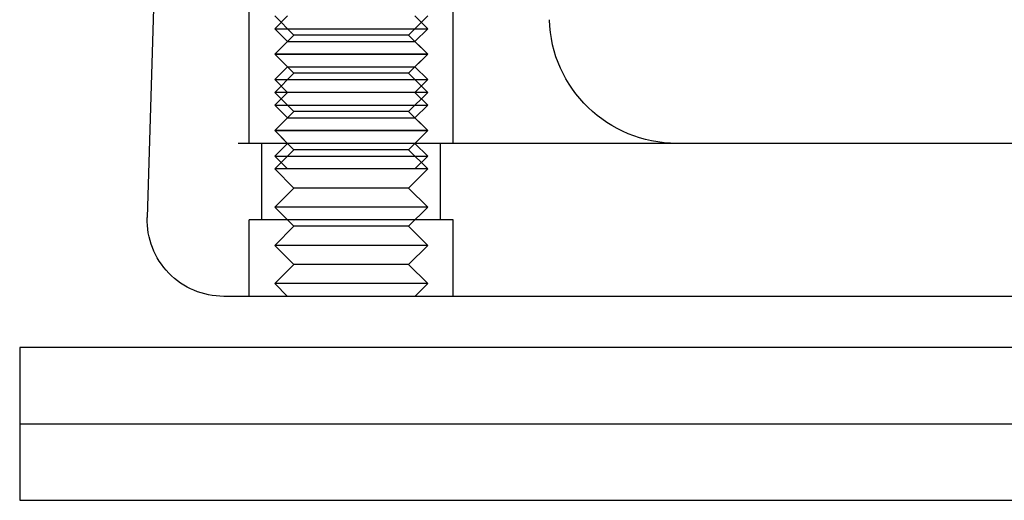
# Model space of a CAD drawing. Extents: x 0 to 785, y -435 to 119.
# Drawn here: x 0 to 39, y 0 to 19 of the extents above; entities that cross this region are included whole.
import ezdxf

# ---------------------------------------------------------------- set-up
doc = ezdxf.new("R2010")
doc.units = 0
doc.header["$LTSCALE"] = 50
doc.linetypes.add('VERDECKT', pattern=[0.375, 0.25, -0.125])
doc.layers.get('0').update_dxf_attribs({"linetype": 'CONTINUOUS'})
doc.layers.add('STEMPEL', color=3, linetype='CONTINUOUS')

# ---------------------------------------------------------------- blocks, each defined once
blk = doc.blocks.new('A$CF6B6FC3D')
at = {"color": 3, "linetype": 'CONTINUOUS', "extrusion": (0, 1, -2e-16)}
for p, q in [((5.5, 28), (5.0013, 11.0884)), ((187.8485, 14), (8.5656, 14)), ((71.5, 8), (8, 8)), ((270, 6), (0, 6)), ((0, 6), (0, 3)), ((0, 3), (135, 3)), ((0, 3), (135, 3)), ((0, 3), (0, 0)), ((0, 0), (135, 0))]:
    blk.add_line(p, q, dxfattribs=at)
at = {"color": 1, "linetype": 'VERDECKT', "extrusion": (0, 1, -2e-16)}
for p, q in [((9, 14), (9, 22)), ((9, 14), (9, 22)), ((17, 14), (17, 22)), ((17, 14), (17, 22)), ((10.5, 19), (10, 18.5)), ((10.75, 18.25), (10, 19)), ((15.25, 18.25), (16, 19)), ((15.5, 19), (16, 18.5)), ((10, 18.5), (16, 18.5)), ((10.5, 18), (10, 18.5)), ((10.75, 18.25), (10, 17.5)), ((15.25, 18.25), (10.75, 18.25)), ((15.25, 18.25), (16, 17.5)), ((15.5, 18), (16, 18.5)), ((10.5, 18), (10, 17.5)), ((10.5, 18), (15.5, 18)), ((15.5, 18), (16, 17.5)), ((10, 17.5), (16, 17.5)), ((10.5, 17), (10, 17.5)), ((16, 17.5), (10, 17.5)), ((10.75, 16.75), (10, 17.5)), ((15.25, 16.75), (16, 17.5)), ((15.5, 17), (16, 17.5)), ((10.5, 17), (10, 16.5)), ((10.5, 17), (15.5, 17)), ((15.5, 17), (16, 16.5)), ((10.75, 16.75), (10, 16)), ((15.25, 16.75), (10.75, 16.75)), ((15.25, 16.75), (16, 16)), ((10, 16.5), (16, 16.5)), ((10.5, 16), (10, 16.5)), ((15.5, 16), (16, 16.5)), ((10.5, 16), (10, 15.5)), ((16, 16), (10, 16)), ((10.75, 15.25), (10, 16)), ((15.25, 15.25), (16, 16)), ((15.5, 16), (16, 15.5)), ((10, 15.5), (16, 15.5)), ((10.5, 15), (10, 15.5)), ((15.5, 15), (16, 15.5)), ((10.75, 15.25), (10, 14.5)), ((15.25, 15.25), (10.75, 15.25)), ((15.25, 15.25), (16, 14.5)), ((10.5, 15), (10, 14.5)), ((10.5, 15), (15.5, 15)), ((15.5, 15), (16, 14.5)), ((10, 14.5), (16, 14.5)), ((10.5, 14), (10, 14.5)), ((16, 14.5), (10, 14.5)), ((10.75, 13.75), (10, 14.5)), ((15.25, 13.75), (16, 14.5)), ((15.5, 14), (16, 14.5)), ((9.5, 11), (9.5, 14)), ((9.5, 11), (9.5, 14)), ((10.5, 14), (10, 13.5)), ((15.5, 14), (16, 13.5)), ((16.5, 11), (16.5, 14)), ((16.5, 11), (16.5, 14)), ((10.75, 13.75), (10, 13)), ((15.25, 13.75), (10.75, 13.75)), ((15.25, 13.75), (16, 13)), ((10, 13.5), (16, 13.5)), ((10.5, 13), (10, 13.5)), ((15.5, 13), (16, 13.5)), ((16, 13), (10, 13)), ((10.75, 12.25), (10, 13)), ((15.25, 12.25), (16, 13)), ((10.75, 12.25), (10, 11.5)), ((15.25, 12.25), (10.75, 12.25)), ((15.25, 12.25), (16, 11.5)), ((16, 11.5), (10, 11.5)), ((10.75, 10.75), (10, 11.5)), ((15.25, 10.75), (16, 11.5)), ((11, 11), (9, 11)), ((9, 8), (9, 11)), ((11, 11), (9, 11)), ((9, 8), (9, 11)), ((17, 11), (11, 11)), ((17, 11), (11, 11)), ((17, 8), (17, 11)), ((17, 8), (17, 11)), ((10.75, 10.75), (10, 10)), ((15.25, 10.75), (10.75, 10.75)), ((15.25, 10.75), (16, 10)), ((16, 10), (10, 10)), ((10.75, 9.25), (10, 10)), ((15.25, 9.25), (16, 10)), ((10.75, 9.25), (10, 8.5)), ((15.25, 9.25), (10.75, 9.25)), ((15.25, 9.25), (16, 8.5)), ((16, 8.5), (10, 8.5)), ((10.5, 8), (10, 8.5)), ((15.5, 8), (16, 8.5))]:
    blk.add_line(p, q, dxfattribs=at)
at = {"color": 3, "linetype": 'CONTINUOUS', "extrusion": (0, -2e-16, -1)}
for centre, radius, end in [((-25.7676, 19), 5, 358.31092), ((-8, 11), 3, 1.68908)]:
    blk.add_arc(centre, radius, 270, end, dxfattribs=at)

msp = doc.modelspace()

# ---------------------------------------------------------------- block references
at = {"layer": 'STEMPEL'}
msp.add_blockref('A$CF6B6FC3D', (0, 0), dxfattribs=at)

doc.saveas('drawing.dxf')
